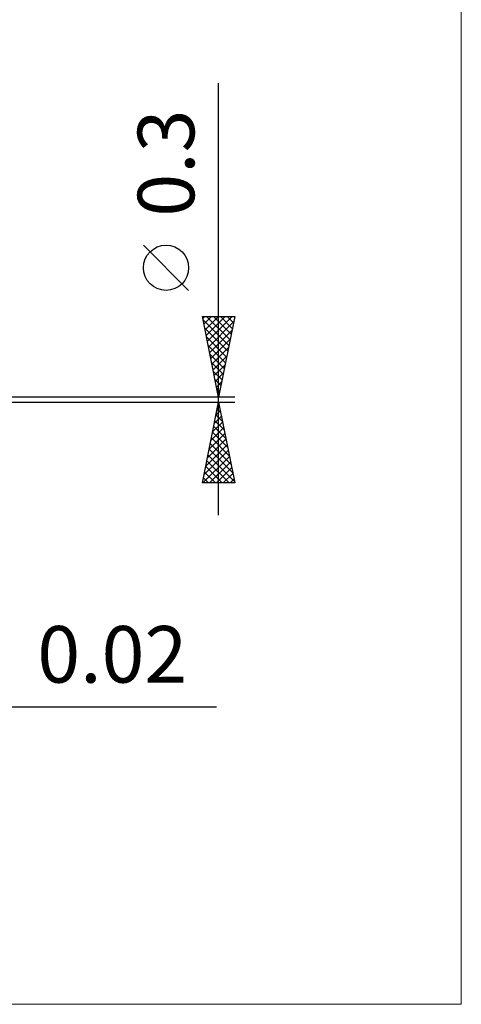
# Model space of a CAD drawing. Units: millimetres. Extents: x -83 to 54, y -37 to 59.
# Drawn here: x 27 to 54, y -37 to 24 of the extents above; entities that cross this region are included whole.
import ezdxf
from ezdxf.enums import TextEntityAlignment as Align

# ---------------------------------------------------------------- set-up
doc = ezdxf.new("R2010")
doc.units = ezdxf.units.MM
doc.header["$LTSCALE"] = 5.7
doc.layers.add('2', color=7, linetype='CONTINUOUS')
doc.layers.add('INFTOTAL', color=9, linetype='CONTINUOUS')
doc.styles.get("Standard").update_dxf_attribs({"font": 'Monospac821 BT'})

msp = doc.modelspace()

# ---------------------------------------------------------------- linework, layer by layer
at = {"layer": '2', "color": 7, "linetype": 'CONTINUOUS', "lineweight": 25}
for p, q in [((38.852, -7.15), (38.852, 19.575)), ((37.002, 6.762), (34.202, 9.562)), ((38.852, 0.15), (37.852, 5.15)), ((37.852, 5.15), (39.852, 5.15)), ((37.877, 5.027), (38, 5.15)), ((37.892, 4.948), (39.492, 3.349)), ((37.947, 4.674), (38.424, 5.15)), ((38.018, 4.32), (38.848, 5.15)), ((38.089, 3.966), (39.272, 5.15)), ((38.115, 5.15), (39.562, 3.702)), ((38.159, 3.613), (39.697, 5.15)), ((38.539, 5.15), (39.633, 4.056)), ((39.852, 5.15), (38.852, 0.15)), ((38.963, 5.15), (39.704, 4.41)), ((39.388, 5.15), (39.775, 4.763)), ((39.812, 5.15), (39.845, 5.117)), ((37.998, 4.418), (39.421, 2.995)), ((38.23, 3.259), (39.785, 4.814)), ((38.301, 2.906), (39.679, 4.284)), ((38.104, 3.888), (39.35, 2.642)), ((38.372, 2.552), (39.573, 3.753)), ((38.211, 3.357), (39.28, 2.288)), ((38.442, 2.199), (39.467, 3.223)), ((38.317, 2.827), (39.209, 1.935)), ((38.513, 1.845), (39.361, 2.693)), ((38.423, 2.297), (39.138, 1.581)), ((38.584, 1.492), (39.254, 2.162)), ((38.529, 1.766), (39.068, 1.228)), ((38.635, 1.236), (38.997, 0.874)), ((38.654, 1.138), (39.148, 1.632)), ((38.725, 0.784), (39.042, 1.102)), ((38.741, 0.706), (38.926, 0.52)), ((39.852, 0.15), (6.957, 0.15)), ((38.796, 0.431), (38.936, 0.571)), ((38.847, 0.175), (38.855, 0.167)), ((6.957, -0.15), (39.852, -0.15)), ((37.852, -5.15), (38.852, -0.15)), ((38.764, -0.59), (38.984, -0.81)), ((38.801, -0.406), (38.886, -0.321)), ((38.835, -0.237), (38.878, -0.28)), ((38.852, -0.15), (39.852, -5.15)), ((38.589, -1.467), (39.028, -1.028)), ((38.693, -0.944), (39.09, -1.341)), ((38.695, -0.936), (38.957, -0.674)), ((38.377, -2.527), (39.169, -1.735)), ((38.483, -1.997), (39.098, -1.381)), ((38.552, -1.651), (39.302, -2.401)), ((38.623, -1.297), (39.196, -1.871)), ((38.27, -3.058), (39.24, -2.088)), ((38.41, -2.358), (39.514, -3.462)), ((38.481, -2.004), (39.408, -2.932)), ((38.058, -4.118), (39.381, -2.796)), ((38.164, -3.588), (39.31, -2.442)), ((38.34, -2.712), (39.62, -3.992)), ((37.875, -5.15), (39.523, -3.503)), ((37.952, -4.649), (39.452, -3.149)), ((38.198, -3.419), (39.833, -5.053)), ((38.269, -3.065), (39.727, -4.523)), ((38.057, -4.126), (39.081, -5.15)), ((38.128, -3.772), (39.505, -5.15)), ((38.3, -5.15), (39.593, -3.856)), ((38.724, -5.15), (39.664, -4.21)), ((37.915, -4.833), (38.233, -5.15)), ((37.986, -4.479), (38.657, -5.15)), ((39.148, -5.15), (39.735, -4.563)), ((39.852, -5.15), (37.852, -5.15)), ((39.572, -5.15), (39.805, -4.917)), ((25.827, -19), (38.727, -19))]:
    msp.add_line(p, q, dxfattribs=at)
msp.add_circle((35.602, 8.162), 1.4, dxfattribs=at)
at = {"layer": 'INFTOTAL', "color": 9, "linetype": 'CONTINUOUS', "lineweight": 18}
for p, q in [((53.875, -37.4), (53.875, 59.4)), ((-82.525, -37.4), (53.875, -37.4))]:
    msp.add_line(p, q, dxfattribs=at)

# ---------------------------------------------------------------- texts
at = {"layer": '2', "color": 7, "linetype": 'CONTINUOUS', "lineweight": 25}
msp.add_text('0.3', height=3.5, rotation=90, dxfattribs=at).set_placement((37.352, 14.637), align=Align.CENTER)
msp.add_text('0.02', height=3.5, dxfattribs=at).set_placement((32.277, -17.5), align=Align.CENTER)

doc.saveas('drawing.dxf')
